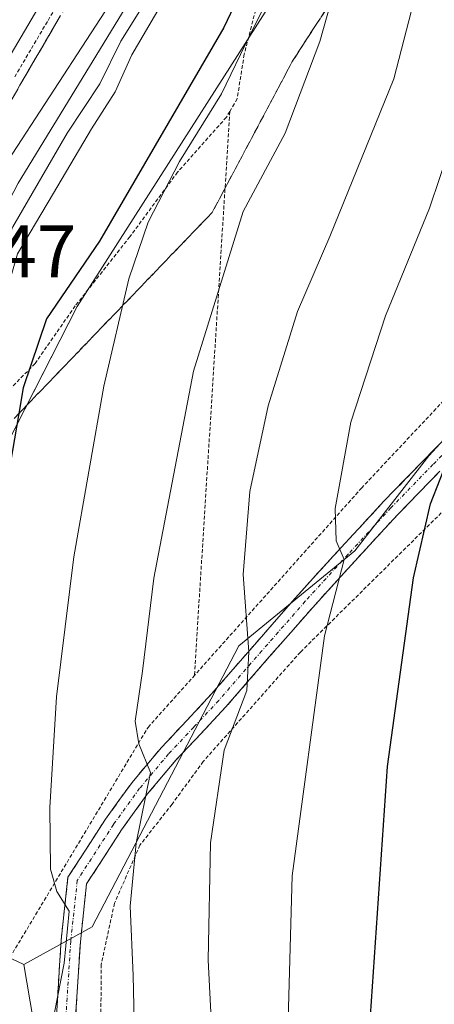
# Model space of a CAD drawing. Units: metres. Extents: x 583093 to 586514, y 4768265 to 4770621.
# Drawn here: x 585752 to 585808, y 4770016 to 4770149 of the extents above; entities that cross this region are included whole.
import ezdxf
from ezdxf.enums import TextEntityAlignment as Align

# ---------------------------------------------------------------- set-up
doc = ezdxf.new("R2010")
doc.units = ezdxf.units.M
doc.header["$MEASUREMENT"] = 0
for name, pattern in [('TRAZO_Y_PUNTO', [1, 0.5, -0.25, 0, -0.25]), ('TRAZOS', [0.75, 0.5, -0.25]), ('TRAZOSX2', [1.5, 1, -0.5])]:
    doc.linetypes.add(name, pattern=pattern)
for name, color, linetype, lineweight in [('Alambrada', 19, 'TRAZOS', 0), ('Alambrada virtual', 2, 'TRAZOS', 0), ('Arbolado forestal CxS', 92, 'Continuous', 0), ('Arcén (en calzada doble)', 9, 'Continuous', 13), ('Camino', 19, 'TRAZOSX2', 0), ('Camino Cxs', 19, 'Continuous', 0), ('Camino eje', 19, 'TRAZO_Y_PUNTO', 0), ('Curva de nivel maestra', 36, 'Continuous', 30), ('Curva de nivel normal', 36, 'Continuous', 0), ('Núcleo urbano CxS', 19, 'Continuous', 0), ('Pastizal CxS', 92, 'Continuous', 0), ('Rótulo de punto de cota en terreno', 19, 'Continuous', 0), ('Talud superficial', 39, 'TRAZOSX2', 0)]:
    doc.layers.add(name, color=color, linetype=linetype, lineweight=lineweight)
doc.styles.add('Arial', font='txt', dxfattribs={"height": 0.2})

# ---------------------------------------------------------------- blocks, each defined once
blk = doc.blocks.new('*U151')
at = {"layer": 'Núcleo urbano CxS', "color": 19, "linetype": 'Continuous', "lineweight": 0}
blk.add_polyline3d([(585993.7447, 4770305.3327, 559.86), (585960.6315, 4770293.0959, 558.5559), (585932.5573, 4770290.2167, 552.4473), (585932.4221, 4770291.7453, 551.2301), (585909.1463, 4770266.7993, 566.6971), (585838.3163, 4770212.2827, 570.0244), (585794.0475, 4770163.9223, 560.2582), (585760.0159, 4770110.6503, 553.9578), (585729.2745, 4770050.4463, 542.9547), (585722.6257, 4770036.0145, 539.2615), (585698.0241, 4769982.6149, 530.3198), (585677.2147, 4769935.9113, 536.3853), (585663.6925, 4769903.5385, 554.5161), (585634.4747, 4769833.5969, 559.5358)], dxfattribs=at)

msp = doc.modelspace()

# ---------------------------------------------------------------- linework, layer by layer
at = {"layer": 'Alambrada', "color": 19, "linetype": 'TRAZOS', "lineweight": 0}
for points in [[(585891.8, 4770249.83, 565.04), (585877.42, 4770238.84, 567.19), (585856.89, 4770223.18, 570.44), (585835.35, 4770204.46, 565.68), (585817.1, 4770188.09, 564.41), (585803.14, 4770175.82, 559.13), (585792.73, 4770164.81, 554.41), (585787.89, 4770157.75, 553.27), (585784.51, 4770152.18, 553.68), (585782.6, 4770144.75, 554.63), (585781.65, 4770138.73, 556.89), (585780.66, 4770137.02, 556.35)], [(585933.78, 4770193.03, 601.94), (585928.78, 4770189.84, 601.24), (585920.17, 4770184, 600.13), (585910.62, 4770178.88, 598.66), (585900.15, 4770174.18, 597.07), (585890.46, 4770168.22, 595.11), (585880.17, 4770162.29, 593.13), (585866.24, 4770152.98, 589.26), (585852.28, 4770140.53, 586.28), (585842.28, 4770129.89, 584.32), (585832.14, 4770119.63, 580.81), (585815.71, 4770104.53, 576.37), (585798.48, 4770086.18, 571.09), (585775.87, 4770060.83, 562.54)], [(585877.26, 4770152.23, 592.9), (585854.39, 4770131.15, 587.7), (585827.99, 4770104.47, 581.05), (585811.36, 4770084.91, 576.4), (585790.19, 4770063.99, 568.19), (585777.07, 4770049.22, 563.63), (585772.85, 4770043.44, 562.44), (585768.51, 4770037.91, 559.82), (585765.07, 4770030.06, 558.55), (585763.28, 4770021.81, 557.28), (585763.19, 4770008.69, 557.14), (585763.89, 4769995.5, 557.38), (585766.03, 4769982.1, 557.72), (585771.73, 4769967.89, 558.55), (585775.53, 4769961.59, 560.4)], [(585780.66, 4770137.02, 556.35), (585780.19, 4770136.24, 556.14), (585773.6, 4770128.83, 553.85), (585767.15, 4770120.1, 553.03), (585759.76, 4770110.75, 550.95), (585754.35, 4770102.99, 550.47), (585748.53, 4770097, 547.39), (585743.12, 4770090.71, 545.23), (585738.92, 4770085.25, 543.44), (585735.96, 4770079.09, 543.24), (585734.99, 4770071.91, 544.53), (585734.99, 4770064.84, 544.99), (585735.16, 4770061.16, 544.53), (585737.36, 4770055.93, 544.48), (585740.48, 4770050.82, 545.74), (585742.78, 4770045.88, 546.34), (585745.28, 4770039.18, 549.22), (585746.83, 4770029.6, 549.79), (585747.78, 4770021.3, 550.06), (585750.94, 4770022.72, 551.49), (585769.6, 4770053.82, 560.31), (585775.87, 4770060.83, 562.54)], [(585780.66, 4770137.02, 556.35), (585775.87, 4770060.83, 562.54)]]:
    msp.add_polyline3d(points, dxfattribs=at)
at = {"layer": 'Alambrada virtual', "color": 2, "linetype": 'TRAZOS', "lineweight": 0}
msp.add_polyline3d([(585758.24, 4770152.99, 528.32), (585756, 4770149.17, 528.49), (585753.75, 4770145.35, 528.82), (585751.5, 4770141.53, 528.98)], dxfattribs=at)
at = {"layer": 'Arbolado forestal CxS', "color": 92, "linetype": 'Continuous', "lineweight": 0}
for points in [[(585663.69, 4769903.54, 554.52), (585677.21, 4769935.91, 536.39), (585698.02, 4769982.61, 530.32), (585722.63, 4770036.01, 539.26), (585752.82, 4770021.79, 553.2), (585760.49, 4769976.69, 555.57), (585789.63, 4769929.01, 563.17), (585793.53, 4769925.11, 563.91), (585806.4, 4769912.23, 566.03)], [(585722.63, 4770036.01, 539.26), (585752.82, 4770021.79, 553.2)], [(585752.82, 4770021.79, 553.2), (585760.49, 4769976.69, 555.57), (585789.63, 4769929.01, 563.17), (585793.53, 4769925.11, 563.91)]]:
    msp.add_polyline3d(points, dxfattribs=at)
at = {"layer": 'Arcén (en calzada doble)', "color": 9, "linetype": 'Continuous', "lineweight": 13}
msp.add_lwpolyline([(585936.32, 4770323.9), (585889.98, 4770291.32), (585862.39, 4770271.66), (585842.33, 4770255.68), (585821.66, 4770237.26), (585806.51, 4770221.39), (585790.85, 4770203.26), (585779.8, 4770189.13), (585766.82, 4770170.82), (585758.78, 4770157.84), (585749.76, 4770142.51), (585744.03, 4770131.82), (585735.39, 4770114.26), (585726.01, 4770093.44), (585717.73, 4770075.11), (585710.85, 4770059.69), (585709.49, 4770056.64)], dxfattribs=at)
at = {"layer": 'Camino', "color": 19, "linetype": 'TRAZOSX2', "lineweight": 0}
for points in [[(585755.32, 4769992.52), (585757.23, 4770014.89), (585757.86, 4770025.06), (585758.79, 4770033.6), (585763.87, 4770041.44), (585767.44, 4770046.39), (585771.41, 4770051.1), (585774.83, 4770054.74), (585778.19, 4770058.33), (585784.02, 4770065.03), (585789.87, 4770071.72), (585795.66, 4770078.08), (585801.47, 4770084.36), (585807.17, 4770090.24), (585812.99, 4770096.14)], [(585809.03, 4770088.42), (585803.35, 4770082.58), (585797.58, 4770076.32), (585791.81, 4770069.98), (585785.98, 4770063.33), (585780.13, 4770056.59), (585776.73, 4770052.96), (585773.35, 4770049.38), (585769.5, 4770044.79), (585766.01, 4770039.98), (585761.31, 4770032.7), (585760.46, 4770024.84), (585759.82, 4770014.7), (585757.66, 4769989.37)]]:
    msp.add_lwpolyline(points, dxfattribs=at)
at = {"layer": 'Camino Cxs', "color": 19, "linetype": 'Continuous', "lineweight": 0}
for points in [[(585757.23, 4770014.89, 554.81), (585757.44, 4770018.28, 554.12), (585757.65, 4770021.67, 553.98), (585757.86, 4770025.06, 554.12), (585758.33, 4770029.33, 554.71), (585758.79, 4770033.6, 555.3), (585761.33, 4770037.52, 556.72), (585763.87, 4770041.44, 557.6), (585765.66, 4770043.92, 558.15), (585767.44, 4770046.39, 559.22), (585769.43, 4770048.75, 559.65), (585771.41, 4770051.1, 560.41), (585774.83, 4770054.74, 561.9), (585778.19, 4770058.33, 563.08), (585781.11, 4770061.68, 563.99), (585784.02, 4770065.03, 565.16), (585786.95, 4770068.38, 566.43), (585789.87, 4770071.72, 567.64), (585792.77, 4770074.9, 568.82), (585795.66, 4770078.08, 569.9), (585798.56, 4770081.22, 570.99), (585801.47, 4770084.36, 571.95), (585804.32, 4770087.3, 572.93), (585807.17, 4770090.24, 573.89), (585810.08, 4770093.19, 574.76)], [(585809.03, 4770088.42, 574.94), (585806.19, 4770085.5, 573.6), (585803.35, 4770082.58, 572.7), (585800.47, 4770079.45, 571.5), (585797.58, 4770076.32, 570.54), (585794.69, 4770073.15, 569.37), (585791.81, 4770069.98, 568.19), (585788.89, 4770066.65, 567.19), (585785.98, 4770063.33, 565.68), (585783.05, 4770059.96, 564.86), (585780.13, 4770056.59, 563.82), (585776.73, 4770052.96, 562.5), (585773.35, 4770049.38, 561.25), (585771.42, 4770047.08, 560.35), (585769.5, 4770044.79, 560.17), (585767.75, 4770042.38, 559.14), (585766.01, 4770039.98, 558.05), (585763.66, 4770036.34, 557.54), (585761.31, 4770032.7, 555.94), (585760.88, 4770028.77, 555.72), (585760.46, 4770024.84, 555.54), (585760.24, 4770021.46, 555.51), (585760.03, 4770018.08, 555.55), (585759.82, 4770014.7, 555.65)]]:
    msp.add_polyline3d(points, dxfattribs=at)
at = {"layer": 'Camino eje', "color": 19, "linetype": 'TRAZO_Y_PUNTO', "lineweight": 0}
msp.add_lwpolyline([(585813.92, 4770095.23), (585808.1, 4770089.33), (585802.41, 4770083.47), (585796.62, 4770077.2), (585790.84, 4770070.85), (585785, 4770064.18), (585779.16, 4770057.46), (585775.78, 4770053.85), (585772.38, 4770050.24), (585768.47, 4770045.59), (585764.94, 4770040.71), (585760.05, 4770033.15), (585759.16, 4770024.95), (585758.52, 4770014.79), (585756.49, 4769990.94)], dxfattribs=at)
at = {"layer": 'Curva de nivel maestra', "color": 36, "linetype": 'Continuous', "lineweight": 30}
for points in [[(585785.62, 4770160.52, 550), (585779.86, 4770148.34, 550), (585763.04, 4770119.5, 550), (585755.88, 4770109.01, 550), (585752.75, 4770099.68, 550), (585752.15, 4770096.22, 550), (585747.5, 4770069.37, 550), (585745.73, 4770046.84, 550), (585746.28, 4770038.33, 550), (585746.74, 4770028.35, 550), (585747.33, 4770020.74, 550), (585747.33, 4770017.68, 550), (585747.39, 4770015.3, 550), (585745.78, 4770011.55, 550), (585745.91, 4770003.4, 550), (585748.28, 4769989.87, 550)], [(585820.98, 4769919.77, 575), (585814.12, 4769934.3, 575), (585810.34, 4769942.59, 575), (585805.11, 4769958.41, 575), (585803.01, 4769969.76, 575), (585801.18, 4769983.87, 575), (585799.66, 4770014.84, 575), (585801.97, 4770048.54, 575), (585805.48, 4770074, 575), (585807.78, 4770084, 575), (585810.37, 4770090.67, 575), (585810.49, 4770093.62, 575), (585809.65, 4770096.12, 575), (585812.5, 4770106.2, 575), (585821.26, 4770130.99, 575), (585825.12, 4770143.22, 575), (585827.1, 4770149.24, 575), (585828.3, 4770154.78, 575)]]:
    msp.add_polyline3d(points, dxfattribs=at)
at = {"layer": 'Curva de nivel normal', "color": 36, "linetype": 'Continuous', "lineweight": 0}
for points in [[(585811.54, 4769917.72, 570), (585804.31, 4769931.39, 570), (585797.85, 4769947.44, 570), (585795.81, 4769954.01, 570), (585794.25, 4769960.58, 570), (585790.91, 4769982.96, 570), (585788.45, 4770011.12, 570), (585789.07, 4770033.78, 570), (585793.45, 4770066.17, 570), (585796.1, 4770076.48, 570), (585795, 4770079.04, 570), (585794.87, 4770083.4, 570), (585797, 4770095.03, 570), (585801.68, 4770109.43, 570), (585807.62, 4770123.95, 570), (585813.23, 4770140.54, 570), (585818.46, 4770159.64, 570)], [(585772.64, 4770157.29, 540), (585765.92, 4770146.51, 540), (585763.09, 4770140.76, 540), (585758.66, 4770134.07, 540), (585751.34, 4770121.45, 540), (585747.24, 4770111.74, 540), (585743.7, 4770106.15, 540), (585740.83, 4770101.09, 540), (585738.12, 4770094.76, 540), (585736.88, 4770090.36, 540), (585733.57, 4770081.89, 540), (585728.4, 4770071.88, 540), (585722.54, 4770059.7, 540), (585720.87, 4770053.4, 540), (585721.28, 4770044.3, 540), (585723.7, 4770038.81, 540), (585726.93, 4770035.96, 540), (585727.56, 4770033.63, 540), (585726.31, 4770027.92, 540), (585725.12, 4770016.07, 540)], [(585767.56, 4770156.34, 530), (585750.66, 4770130.34, 530), (585744.79, 4770122.26, 530), (585743.56, 4770121.37, 530), (585744.02, 4770123.98, 530), (585747.17, 4770134.56, 530), (585748.52, 4770141.22, 530), (585747.82, 4770146.17, 530), (585744.88, 4770156.54, 530)], [(585787.56, 4770155.67, 555), (585783.35, 4770147.34, 555), (585779.52, 4770139.41, 555), (585773.84, 4770130.28, 555), (585769.62, 4770122.07, 555), (585766.99, 4770114.41, 555), (585763.64, 4770099.9, 555), (585759.56, 4770076.84, 555), (585757.25, 4770057.94, 555), (585756.33, 4770042.99, 555), (585756.42, 4770034.66, 555), (585757.26, 4770031.66, 555), (585758.94, 4770028.99, 555), (585758.28, 4770021.99, 555), (585755.68, 4770008.66, 555)], [(585795.38, 4770155.62, 560), (585792.81, 4770146.47, 560), (585788.11, 4770134.1, 560), (585782.44, 4770123.5, 560), (585775.74, 4770101.92, 560), (585770.4, 4770073.96, 560), (585768.86, 4770061.4, 560), (585767.85, 4770054.65, 560), (585768.38, 4770051.6, 560), (585769.92, 4770047.71, 560), (585768.01, 4770038.18, 560), (585767.19, 4770029.68, 560), (585767.58, 4770020.3, 560), (585768.04, 4769999.88, 560), (585769.51, 4769984.05, 560), (585771.89, 4769972.07, 560), (585775.09, 4769962.55, 560), (585777.4, 4769954.86, 560), (585777.44, 4769950.12, 560), (585778.32, 4769945.54, 560), (585780.48, 4769936.46, 560), (585786.05, 4769922.71, 560), (585791.57, 4769912.64, 560)], [(585735.02, 4770004.48, 545), (585734.48, 4770017.03, 545), (585734.28, 4770024.5, 545), (585735.33, 4770031.99, 545), (585735.15, 4770038.73, 545), (585736.33, 4770041.71, 545), (585739.13, 4770044.19, 545), (585740.57, 4770048.4, 545), (585739.6, 4770054.87, 545), (585737.96, 4770058.51, 545), (585735.54, 4770061.43, 545), (585734.76, 4770064.12, 545), (585735.11, 4770067, 545), (585739.8, 4770083.43, 545), (585745.71, 4770099.34, 545), (585747.09, 4770105.34, 545), (585748.6, 4770107.77, 545), (585750.01, 4770111.06, 545), (585751.98, 4770117.77, 545), (585756.83, 4770126, 545), (585761.96, 4770134.67, 545), (585765.16, 4770139.67, 545), (585767.42, 4770144.67, 545), (585772.01, 4770152.57, 545)], [(585709.36, 4770051.28, 535), (585707.28, 4770047.09, 535), (585706.78, 4770038.73, 535), (585706.01, 4770028.73, 535), (585706.35, 4770022.99, 535), (585707.57, 4770020.79, 535), (585709.4, 4770020.74, 535), (585711.3, 4770022.07, 535), (585713.23, 4770025.36, 535), (585716.78, 4770036.38, 535), (585717.95, 4770046.31, 535), (585717.97, 4770053.39, 535), (585719.59, 4770064.1, 535), (585723.01, 4770071.9, 535), (585728.86, 4770081.98, 535), (585735.67, 4770096.03, 535), (585744.08, 4770110.81, 535), (585747.9, 4770119.46, 535), (585752.05, 4770127.34, 535), (585766.52, 4770150.99, 535)], [(585805.22, 4770150.66, 565), (585802.83, 4770141.41, 565), (585794.17, 4770120.12, 565), (585789.81, 4770110, 565), (585785.82, 4770097.24, 565), (585783.34, 4770085.67, 565), (585782.47, 4770074.45, 565), (585783.22, 4770064.03, 565), (585782.96, 4770058.82, 565), (585779.91, 4770050.75, 565), (585778.04, 4770038.24, 565), (585777.74, 4770022.36, 565), (585779.09, 4769995.96, 565), (585781.55, 4769975.9, 565), (585784.45, 4769961.58, 565), (585785.56, 4769955.14, 565), (585787.59, 4769948.94, 565), (585790.01, 4769940.78, 565), (585792.31, 4769935.74, 565), (585795.24, 4769928.78, 565), (585799.32, 4769920.52, 565), (585802.96, 4769912.25, 565)]]:
    msp.add_polyline3d(points, dxfattribs=at)
at = {"layer": 'Núcleo urbano CxS', "color": 19, "linetype": 'Continuous', "lineweight": 0}
msp.add_polyline3d([(586033.03, 4770326.93, 557.02), (586023.26, 4770326.93, 555.25), (586019.12, 4770324.01, 555.68), (586011.02, 4770318.29, 557.2), (585993.74, 4770305.33, 559.86), (585960.63, 4770293.1, 558.56), (585932.56, 4770290.22, 552.45), (585932.42, 4770291.75, 551.23), (585909.15, 4770266.8, 566.7), (585838.32, 4770212.28, 570.02), (585794.05, 4770163.92, 560.26), (585760.02, 4770110.65, 553.96), (585729.27, 4770050.45, 542.95), (585722.63, 4770036.01, 539.26)], dxfattribs=at)
at = {"layer": 'Pastizal CxS', "color": 92, "linetype": 'Continuous', "lineweight": 0}
for points in [[(586033.03, 4770326.93, 557.02), (586023.26, 4770326.93, 555.25), (586019.12, 4770324.01, 555.68), (586011.02, 4770318.29, 557.2), (585993.74, 4770305.33, 559.86), (585960.63, 4770293.1, 558.56), (585932.56, 4770290.22, 552.45), (585932.42, 4770291.75, 551.23), (585909.15, 4770266.8, 566.7), (585838.32, 4770212.28, 570.02), (585794.05, 4770163.92, 560.26), (585760.02, 4770110.65, 553.96), (585729.27, 4770050.45, 542.95), (585722.63, 4770036.01, 539.26)], [(585946.48, 4770206.79, 602.89), (585936.04, 4770196.06, 603.44), (585916.31, 4770179.28, 601.06), (585876.03, 4770161.82, 592.8), (585856.05, 4770143.27, 588.35), (585807.53, 4770090.5, 575.58), (585797.54, 4770077.66, 572.55), (585781.85, 4770064.83, 565.55), (585762.04, 4770026.86, 558.25), (585752.82, 4770021.79, 553.2), (585752.82, 4770021.79, 553.2), (585722.63, 4770036.01, 539.26), (585729.27, 4770050.45, 542.95), (585760.02, 4770110.65, 553.96), (585794.05, 4770163.92, 560.26), (585838.32, 4770212.28, 570.02), (585909.15, 4770266.8, 566.7), (585932.42, 4770291.75, 551.23), (585932.56, 4770290.22, 552.45), (585960.63, 4770293.1, 558.56)], [(585958.2, 4769997.58, 648.8), (585936.06, 4769984.25, 637.91), (585925.53, 4769983.13, 633.04), (585793.53, 4769925.11, 563.91), (585789.63, 4769929.01, 563.17), (585760.49, 4769976.69, 555.57), (585752.82, 4770021.79, 553.2), (585762.04, 4770026.86, 558.25), (585781.85, 4770064.83, 565.55), (585797.54, 4770077.66, 572.55), (585807.53, 4770090.5, 575.58), (585856.05, 4770143.27, 588.35), (585876.03, 4770161.82, 592.8), (585916.31, 4770179.28, 601.06), (585936.04, 4770196.06, 603.44), (585946.48, 4770206.79, 602.89)], [(585946.48, 4770206.79, 602.89), (585936.04, 4770196.06, 603.44), (585916.31, 4770179.28, 601.06), (585876.03, 4770161.82, 592.8), (585856.05, 4770143.27, 588.35), (585807.53, 4770090.5, 575.58), (585797.54, 4770077.66, 572.55), (585781.85, 4770064.83, 565.55), (585762.04, 4770026.86, 558.25), (585752.82, 4770021.79, 553.2)], [(585946.48, 4770206.79, 602.89), (585936.04, 4770196.06, 603.44), (585916.31, 4770179.28, 601.06), (585876.03, 4770161.82, 592.8), (585856.05, 4770143.27, 588.35), (585807.53, 4770090.5, 575.58), (585797.54, 4770077.66, 572.55), (585781.85, 4770064.83, 565.55), (585762.04, 4770026.86, 558.25), (585752.82, 4770021.79, 553.2)], [(585722.63, 4770036.01, 539.26), (585752.82, 4770021.79, 553.2)], [(585752.82, 4770021.79, 553.2), (585760.49, 4769976.69, 555.57), (585789.63, 4769929.01, 563.17), (585793.53, 4769925.11, 563.91)]]:
    msp.add_polyline3d(points, dxfattribs=at)
at = {"layer": 'Talud superficial', "color": 39, "linetype": 'TRAZOSX2', "lineweight": 0}
for points in [[(585763.97, 4770160.56, 527.03), (585761.64, 4770156.56, 527.45), (585759.3, 4770152.57, 527.76), (585756.97, 4770148.58, 528.21), (585754.64, 4770144.58, 528.32), (585752.3, 4770140.59, 528.57), (585747.58, 4770132.07, 529.22), (585745.23, 4770127.81, 529.67), (585742.87, 4770123.55, 530.27), (585740.63, 4770119.23, 530.54), (585738.39, 4770114.9, 530.79), (585736.32, 4770110.48, 531.27), (585734.26, 4770106.07, 531.36), (585732.46, 4770101.97, 531.85), (585730.67, 4770097.87, 532.03), (585728.87, 4770093.78, 532.68), (585727.08, 4770089.68, 533.02), (585723.48, 4770081.48, 533.24), (585721.69, 4770077.38, 533.84), (585719.89, 4770073.27, 534.47), (585718.1, 4770069.17, 534.18), (585716.3, 4770065.07, 534.82)], [(585716.3, 4770065.07, 534.82), (585721.82, 4770057.43, 540.2), (585724.82, 4770060.73, 541.14), (585730.83, 4770067.32, 543.66), (585733.83, 4770070.62, 544), (585736.43, 4770074.42, 545), (585739.03, 4770078.21, 545.62), (585741.63, 4770082.01, 546.46), (585744.24, 4770085.81, 546.91), (585746.84, 4770089.6, 547.61), (585749.44, 4770093.4, 548.67), (585752.64, 4770096.73, 550.05), (585755.85, 4770100.06, 551.21), (585762.25, 4770106.72, 553.47), (585765.46, 4770110.05, 554.53), (585771.86, 4770116.71, 556.4), (585775.07, 4770120.04, 557.31), (585778.27, 4770123.37, 558.29), (585780.43, 4770127.45, 558.29), (585782.59, 4770131.52, 558.35), (585784.76, 4770135.6, 558.49), (585786.92, 4770139.67, 558.41), (585789.08, 4770143.75, 558.32), (585794.36, 4770151.91, 559.84)], [(585751.51, 4770139.17, 528.58), (585752.3, 4770140.59, 528.57), (585753.08, 4770141.92, 528.52), (585753.86, 4770143.25, 528.37), (585754.64, 4770144.58, 528.32), (585755.42, 4770145.91, 528.12), (585756.19, 4770147.25, 528.19), (585756.97, 4770148.58, 528.21), (585757.75, 4770149.91, 528.23)], [(585793.48, 4770150.55, 559.81), (585792.6, 4770149.19, 559.17), (585791.72, 4770147.83, 558.75), (585790.84, 4770146.47, 558.8), (585789.96, 4770145.11, 558.27), (585789.08, 4770143.75, 558.32), (585788.36, 4770142.39, 558.34), (585787.64, 4770141.03, 558.32), (585786.92, 4770139.67, 558.41), (585786.2, 4770138.31, 558.51), (585785.48, 4770136.96, 558.47), (585784.76, 4770135.6, 558.49), (585784.04, 4770134.24, 558.41), (585783.31, 4770132.88, 558.52), (585782.59, 4770131.52, 558.35), (585781.87, 4770130.16, 558.12), (585781.15, 4770128.81, 558.27), (585780.43, 4770127.45, 558.29), (585779.71, 4770126.09, 558.16), (585778.99, 4770124.73, 558.24), (585778.27, 4770123.37, 558.29), (585777.2, 4770122.26, 557.96), (585776.14, 4770121.15, 557.64), (585775.07, 4770120.04, 557.31), (585774, 4770118.93, 557.01), (585772.93, 4770117.82, 556.82), (585771.86, 4770116.71, 556.4), (585770.79, 4770115.6, 556.17), (585769.73, 4770114.49, 555.91), (585768.66, 4770113.38, 555.61), (585767.59, 4770112.27, 555.21), (585766.53, 4770111.16, 554.91), (585765.46, 4770110.05, 554.53), (585764.39, 4770108.94, 554.24), (585763.32, 4770107.83, 553.92), (585762.25, 4770106.72, 553.47), (585761.18, 4770105.61, 553.15), (585760.12, 4770104.5, 552.8), (585759.05, 4770103.39, 552.35), (585757.98, 4770102.28, 552), (585756.92, 4770101.17, 551.56), (585755.85, 4770100.06, 551.21), (585754.78, 4770098.95, 550.85), (585753.71, 4770097.84, 550.4), (585752.64, 4770096.73, 550.05), (585751.57, 4770095.62, 549.6)]]:
    msp.add_polyline3d(points, dxfattribs=at)

# ---------------------------------------------------------------- block references
at = {"layer": 'Núcleo urbano CxS', "color": 19, "linetype": 'Continuous', "lineweight": 0}
msp.add_blockref('*U151', (0, 0), dxfattribs=at)

# ---------------------------------------------------------------- texts
at = {"layer": 'Rótulo de punto de cota en terreno', "color": 19, "linetype": 'Continuous', "lineweight": 0, "style": 'Arial'}
msp.add_text('532,47', height=7, dxfattribs=at).set_placement((585730.74, 4770112.43), align=Align.BOTTOM_LEFT)

doc.saveas('drawing.dxf')
